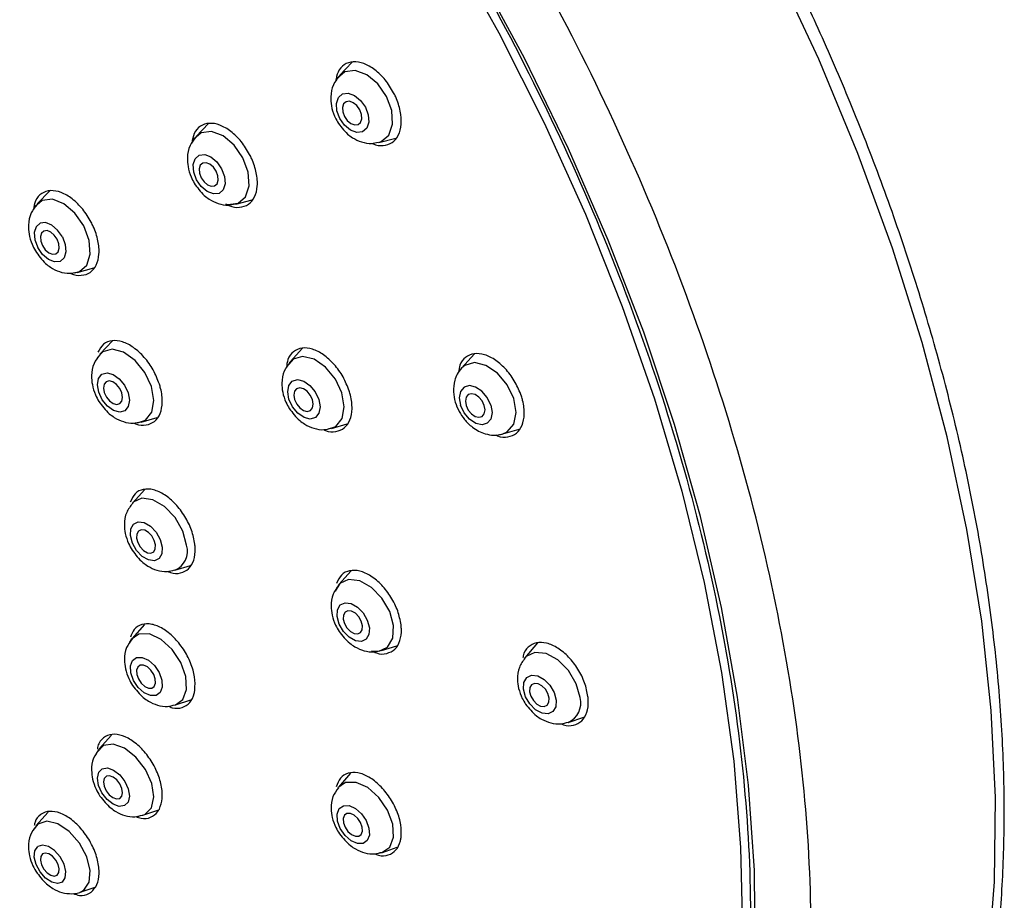
# Model space of a CAD drawing. Units: millimetres. Extents: x -379 to 210, y -10 to 530.
# Drawn here: x 37 to 43, y 249 to 254 of the extents above; entities that cross this region are included whole.
import ezdxf

# ---------------------------------------------------------------- set-up
doc = ezdxf.new("R2010")
doc.units = ezdxf.units.MM
doc.layers.add('A1', color=7, linetype='Continuous')

msp = doc.modelspace()

# ---------------------------------------------------------------- linework, layer by layer
at = {"layer": 'A1'}
for p, q in [((39.1882, 253.3383), (39.1157, 253.2626)), ((38.3763, 252.9912), (38.3065, 252.9191)), ((39.3381, 252.8845), (39.4348, 252.9098)), ((37.4811, 252.6114), (37.4097, 252.5385)), ((38.5307, 252.5366), (38.623, 252.5609)), ((37.6356, 252.1515), (37.7295, 252.1766)), ((37.8352, 251.765), (37.7634, 251.689)), ((38.9073, 251.7233), (38.8369, 251.647)), ((39.8783, 251.6916), (39.8049, 251.6101)), ((37.9964, 251.3062), (38.0874, 251.3324)), ((39.0706, 251.2701), (39.1592, 251.2959)), ((40.019, 251.2353), (40.0358, 251.2382)), ((40.0358, 251.2382), (40.0392, 251.2391)), ((40.0392, 251.2391), (40.1315, 251.2665)), ((38.0176, 250.9256), (37.9469, 250.8485)), ((38.1862, 250.4695), (38.2751, 250.4967)), ((39.1814, 250.4664), (39.1122, 250.3883)), ((38.015, 250.1629), (37.9452, 250.0851)), ((40.2348, 250.0592), (40.1628, 249.9751)), ((39.3542, 250.0163), (39.4399, 250.0436)), ((38.1896, 249.709), (38.2771, 249.7373)), ((40.4075, 249.6104), (40.496, 249.6397)), ((37.8278, 249.5388), (37.7585, 249.4607)), ((39.1783, 249.3242), (39.11, 249.245)), ((38.0062, 249.0863), (38.0957, 249.1163)), ((37.4712, 249.1039), (37.4019, 249.0258)), ((39.3587, 248.8769), (39.4423, 248.9055)), ((37.651, 248.6519), (37.7356, 248.6809)), ((37.651, 248.6519), (37.6727, 248.6634))]:
    msp.add_line(p, q, dxfattribs=at)
at = {"layer": 'A1', "flags": 128}
for points in [[(39.738, 254.0023), (40.0165, 253.5035), (40.2727, 252.9949), (40.5053, 252.4791), (40.7129, 251.959), (40.8944, 251.4373), (41.0489, 250.917), (41.1754, 250.4009), (41.2734, 249.8917), (41.3423, 249.3922), (41.3817, 248.9051), (41.3914, 248.433), (41.3714, 247.9786), (41.3217, 247.5443), (41.2427, 247.1324), (41.1347, 246.7451), (40.9983, 246.3847), (40.8343, 246.0529), (40.6436, 245.7517), (40.4272, 245.4826), (40.1863, 245.2472), (39.9221, 245.0466), (39.6362, 244.882), (39.6308, 244.8794)], [(39.8629, 244.8944), (39.9629, 244.9567), (40.228, 245.1548), (40.4703, 245.3874), (40.6886, 245.6532), (40.8816, 245.9508), (41.0485, 246.2786), (41.1882, 246.6349), (41.3001, 247.0179), (41.3836, 247.4255), (41.4383, 247.8555), (41.4638, 248.3057), (41.46, 248.7737), (41.4269, 249.2571), (41.3648, 249.7532), (41.2739, 250.2596), (41.1547, 250.7734), (41.0078, 251.2921), (40.8341, 251.8128), (40.6344, 252.3329), (40.4098, 252.8495), (40.1615, 253.36), (39.8907, 253.8616)], [(41.8157, 245.8632), (41.9639, 246.0405), (42.1688, 246.3377), (42.3472, 246.6661), (42.4983, 247.024), (42.6212, 247.4095), (42.7154, 247.8207), (42.7803, 248.2553), (42.8157, 248.7112), (42.8212, 249.186), (42.797, 249.6773), (42.7431, 250.1824), (42.6598, 250.6988), (42.5476, 251.2237), (42.407, 251.7545), (42.2387, 252.2885), (42.0436, 252.8227), (41.8228, 253.3546), (41.5773, 253.8813)], [(39.3817, 253.1449), (39.3321, 253.2159), (39.2699, 253.2672), (39.2046, 253.2911), (39.146, 253.2839), (39.1032, 253.2466), (39.0967, 253.2349)], [(39.2624, 253.0837), (39.2785, 253.0401), (39.2811, 252.9984), (39.2699, 252.9648), (39.2465, 252.9445), (39.2146, 252.9405), (39.179, 252.9535), (39.1451, 252.9815), (39.1181, 253.0202), (39.102, 253.0638), (39.0994, 253.1055), (39.1106, 253.1391), (39.134, 253.1594), (39.1659, 253.1634), (39.2015, 253.1504), (39.2354, 253.1224), (39.2624, 253.0837)], [(39.2306, 253.0693), (39.2145, 253.0925), (39.1942, 253.1092), (39.1729, 253.117), (39.1538, 253.1146), (39.1398, 253.1025), (39.1331, 253.0824), (39.1346, 253.0574), (39.1442, 253.0313), (39.1604, 253.0081), (39.1807, 252.9914), (39.202, 252.9836), (39.2211, 252.986), (39.2351, 252.9981), (39.2418, 253.0182), (39.2402, 253.0432), (39.2306, 253.0693)], [(39.3381, 252.8845), (39.3525, 252.8895), (39.3953, 252.9268), (39.4159, 252.9884), (39.4111, 253.065), (39.3817, 253.1449)], [(38.5711, 252.7975), (38.5212, 252.8694), (38.459, 252.9216), (38.3938, 252.9462), (38.3357, 252.9394), (38.2935, 252.9024), (38.2874, 252.8915)], [(38.4508, 252.7361), (38.4669, 252.6925), (38.4698, 252.6509), (38.4591, 252.6175), (38.4362, 252.5975), (38.4048, 252.5939), (38.3696, 252.6072), (38.336, 252.6354), (38.309, 252.6742), (38.2929, 252.7178), (38.2899, 252.7594), (38.3007, 252.7927), (38.3235, 252.8128), (38.355, 252.8164), (38.3902, 252.8031), (38.4238, 252.7749), (38.4508, 252.7361)], [(38.4718, 252.5374), (38.4861, 252.5345), (38.5442, 252.5412), (38.5864, 252.5783), (38.6064, 252.64), (38.601, 252.717), (38.5711, 252.7975)], [(38.42, 252.7223), (38.4039, 252.7456), (38.3838, 252.7624), (38.3627, 252.7704), (38.3439, 252.7682), (38.3302, 252.7562), (38.3238, 252.7363), (38.3255, 252.7114), (38.3352, 252.6853), (38.3513, 252.6621), (38.3715, 252.6452), (38.3925, 252.6372), (38.4113, 252.6394), (38.425, 252.6514), (38.4314, 252.6713), (38.4297, 252.6963), (38.42, 252.7223)], [(37.6727, 252.4131), (37.6226, 252.4857), (37.5603, 252.5387), (37.4954, 252.5641), (37.4378, 252.5578), (37.3962, 252.521), (37.3906, 252.5109)], [(37.5515, 252.3514), (37.5246, 252.3903), (37.4912, 252.4187), (37.4565, 252.4323), (37.4256, 252.429), (37.4033, 252.4093), (37.3929, 252.3761), (37.3962, 252.3347), (37.4125, 252.2911)], [(37.5219, 252.3383), (37.5058, 252.3616), (37.4858, 252.3786), (37.465, 252.3868), (37.4465, 252.3848), (37.4331, 252.373), (37.4269, 252.3531), (37.4288, 252.3283), (37.4386, 252.3022), (37.4547, 252.2789), (37.4747, 252.2619), (37.4955, 252.2537), (37.514, 252.2557), (37.5274, 252.2675), (37.5336, 252.2874), (37.5316, 252.3122), (37.5219, 252.3383)], [(37.6196, 252.1487), (37.6482, 252.1559), (37.6899, 252.1927), (37.7091, 252.2545), (37.7031, 252.3319), (37.6727, 252.4131)], [(37.5515, 252.3514), (37.5678, 252.3079), (37.571, 252.2664), (37.5607, 252.2333), (37.5384, 252.2135), (37.5075, 252.2102), (37.4727, 252.2238), (37.4393, 252.2522), (37.4125, 252.2911)], [(38.0542, 251.5073), (38.0169, 251.5868), (37.9618, 251.6546), (37.8973, 251.7003), (37.8331, 251.717), (37.7791, 251.7022), (37.7501, 251.6711)], [(39.13, 251.4706), (39.0928, 251.5492), (39.0377, 251.616), (38.9729, 251.6608), (38.9083, 251.6767), (38.8538, 251.6614), (38.8177, 251.6171), (38.8158, 251.6125)], [(40.1002, 251.439), (40.0632, 251.5168), (40.008, 251.5826), (39.943, 251.6264), (39.8781, 251.6416), (39.8232, 251.6258), (39.8049, 251.6101)], [(37.9221, 251.4716), (37.9295, 251.4292), (37.9231, 251.3934), (37.904, 251.3697), (37.8751, 251.3618), (37.8407, 251.3707), (37.8061, 251.3952), (37.7766, 251.4316), (37.7566, 251.4742), (37.7492, 251.5166), (37.7555, 251.5524), (37.7746, 251.5761), (37.8035, 251.584), (37.8379, 251.5751), (37.8725, 251.5506), (37.9021, 251.5142), (37.9221, 251.4716)], [(37.8872, 251.4711), (37.8752, 251.4966), (37.8575, 251.5184), (37.8368, 251.5331), (37.8162, 251.5384), (37.7988, 251.5337), (37.7874, 251.5195), (37.7836, 251.498), (37.788, 251.4726), (37.8, 251.4471), (37.8177, 251.4253), (37.8384, 251.4107), (37.859, 251.4053), (37.8764, 251.4101), (37.8878, 251.4242), (37.8916, 251.4457), (37.8872, 251.4711)], [(37.975, 251.3026), (38.0206, 251.3173), (38.0562, 251.3615), (38.068, 251.4282), (38.0542, 251.5073)], [(38.9991, 251.4341), (39.0064, 251.3917), (38.9998, 251.3558), (38.9803, 251.3318), (38.9508, 251.3235), (38.9159, 251.3322), (38.8809, 251.3564), (38.8511, 251.3925), (38.831, 251.435), (38.8237, 251.4774), (38.8303, 251.5134), (38.8499, 251.5373), (38.8793, 251.5456), (38.9142, 251.537), (38.9492, 251.5127), (38.9791, 251.4766), (38.9991, 251.4341)], [(38.9631, 251.4329), (38.9511, 251.4583), (38.9333, 251.48), (38.9123, 251.4944), (38.8914, 251.4996), (38.8738, 251.4946), (38.8621, 251.4803), (38.8581, 251.4588), (38.8625, 251.4334)], [(39.9708, 251.4019), (39.9506, 251.4443), (39.9206, 251.4802), (39.8851, 251.5041), (39.8497, 251.5123), (39.8198, 251.5037), (39.7998, 251.4796), (39.7929, 251.4435), (39.8001, 251.401)], [(39.0491, 251.2663), (39.0951, 251.2813), (39.1312, 251.3256), (39.1434, 251.392), (39.13, 251.4706)], [(39.9338, 251.4), (39.9217, 251.4254), (39.9037, 251.4468), (39.8825, 251.4611), (39.8613, 251.4661), (39.8434, 251.4609), (39.8314, 251.4465), (39.8273, 251.4249), (39.8316, 251.3995), (39.8436, 251.3741), (39.8617, 251.3526), (39.8829, 251.3383), (39.904, 251.3334), (39.922, 251.3385), (39.9339, 251.353), (39.938, 251.3746), (39.9338, 251.4)], [(38.8625, 251.4334), (38.8745, 251.408), (38.8924, 251.3864), (38.9133, 251.3719), (38.9342, 251.3667), (38.9518, 251.3717), (38.9635, 251.386), (38.9675, 251.4075), (38.9631, 251.4329)], [(39.9708, 251.4019), (39.978, 251.3594), (39.971, 251.3234), (39.9511, 251.2992), (39.9211, 251.2906), (39.8858, 251.2989), (39.8503, 251.3228), (39.8202, 251.3586), (39.8001, 251.401)], [(40.0392, 251.2391), (40.0641, 251.2506), (40.1007, 251.295), (40.1134, 251.3611), (40.1002, 251.439)], [(38.253, 250.6107), (38.2315, 250.6906), (38.1879, 250.7676), (38.1287, 250.8299), (38.0629, 250.868), (38.0007, 250.8761), (37.9514, 250.8531), (37.9469, 250.8485)], [(38.1152, 250.6007), (38.113, 250.5628), (38.0976, 250.5355), (38.0712, 250.5232), (38.0378, 250.5276), (38.0025, 250.548), (37.9708, 250.5814), (37.9474, 250.6226), (37.9359, 250.6655), (37.938, 250.7034), (37.9535, 250.7306), (37.9799, 250.743), (38.0133, 250.7386), (38.0485, 250.7182), (38.0802, 250.6848), (38.1037, 250.6435), (38.1152, 250.6007)], [(38.0775, 250.6126), (38.0706, 250.6383), (38.0566, 250.663), (38.0376, 250.683), (38.0165, 250.6952), (37.9965, 250.6978), (37.9806, 250.6904), (37.9714, 250.6741), (37.9701, 250.6514), (37.977, 250.6257), (37.991, 250.601), (38.01, 250.581), (38.0312, 250.5688), (38.0511, 250.5662), (38.067, 250.5736), (38.0762, 250.5899), (38.0775, 250.6126)], [(39.4212, 250.157), (39.3998, 250.236), (39.3559, 250.3119), (39.2964, 250.3731), (39.2303, 250.4102), (39.1677, 250.4176), (39.118, 250.3942), (39.0911, 250.3508)], [(39.2849, 250.1453), (39.2827, 250.1073), (39.2669, 250.08), (39.2401, 250.0673), (39.2062, 250.0714), (39.1705, 250.0914), (39.1383, 250.1245), (39.1146, 250.1655), (39.103, 250.2082), (39.1052, 250.2462), (39.121, 250.2736), (39.1478, 250.2862), (39.1817, 250.2822), (39.2174, 250.2621), (39.2496, 250.2291), (39.2733, 250.188), (39.2849, 250.1453)], [(39.2462, 250.1565), (39.2392, 250.182), (39.225, 250.2066), (39.2058, 250.2264), (39.1844, 250.2384), (39.1641, 250.2408), (39.148, 250.2332), (39.1386, 250.2169), (39.1373, 250.1941), (39.1442, 250.1686), (39.1584, 250.144), (39.1776, 250.1242), (39.199, 250.1122), (39.2193, 250.1098), (39.2354, 250.1174), (39.2448, 250.1338), (39.2462, 250.1565)], [(38.253, 249.7958), (38.249, 249.8696), (38.2202, 249.9495), (38.1709, 250.0231), (38.1087, 250.0794), (38.0429, 250.1098), (37.9837, 250.1095), (37.9401, 250.0788), (37.9312, 250.0644)], [(39.2968, 250.0144), (39.3383, 250.0127), (39.388, 250.0361), (39.4171, 250.0868), (39.4212, 250.157)], [(40.4746, 249.7504), (40.4532, 249.8285), (40.4092, 249.9033), (40.3495, 249.9634), (40.283, 249.9995), (40.22, 250.0062), (40.1699, 249.9825), (40.1598, 249.9714)], [(38.1152, 249.8092), (38.1037, 249.7788), (38.0802, 249.7623), (38.0485, 249.7622), (38.0133, 249.7785), (37.9799, 249.8086), (37.9535, 249.8481), (37.938, 249.8909), (37.9359, 249.9305), (37.9474, 249.9609), (37.9708, 249.9774), (38.0025, 249.9775), (38.0378, 249.9612), (38.0712, 249.931), (38.0976, 249.8915), (38.113, 249.8487), (38.1152, 249.8092)], [(38.0775, 249.8324), (38.0762, 249.8561), (38.067, 249.8817), (38.0511, 249.9054), (38.0312, 249.9235), (38.01, 249.9332), (37.991, 249.9331), (37.977, 249.9233), (37.9701, 249.9051), (37.9714, 249.8814), (37.9806, 249.8557), (37.9965, 249.8321), (38.0165, 249.814), (38.0376, 249.8043), (38.0566, 249.8043), (38.0706, 249.8142), (38.0775, 249.8324)], [(40.3399, 249.7371), (40.3376, 249.6991), (40.3216, 249.6716), (40.2943, 249.6587), (40.2599, 249.6623), (40.2237, 249.682), (40.1911, 249.7148), (40.1672, 249.7555), (40.1555, 249.7981), (40.1578, 249.8361), (40.1739, 249.8636), (40.2011, 249.8765), (40.2355, 249.8729), (40.2717, 249.8532), (40.3043, 249.8205), (40.3282, 249.7797), (40.3399, 249.7371)], [(40.3002, 249.7475), (40.2932, 249.773), (40.2788, 249.7974), (40.2593, 249.817), (40.2376, 249.8288), (40.2171, 249.831), (40.2008, 249.8232), (40.1912, 249.8068), (40.1898, 249.784), (40.1968, 249.7585), (40.2111, 249.7341), (40.2306, 249.7145), (40.2523, 249.7028), (40.2728, 249.7006), (40.2892, 249.7083), (40.2988, 249.7248), (40.3002, 249.7475)], [(38.1896, 249.709), (38.2315, 249.7392), (38.253, 249.7958)], [(38.0542, 249.1287), (38.068, 249.1904), (38.0562, 249.2666), (38.0206, 249.3455), (37.9666, 249.4153), (37.9024, 249.4652), (37.8379, 249.4877), (37.7828, 249.4794), (37.7455, 249.4414), (37.7408, 249.4308)], [(37.9221, 249.1612), (37.9021, 249.1409), (37.8725, 249.1364), (37.8379, 249.1484), (37.8035, 249.1752), (37.7746, 249.2126), (37.7555, 249.2549), (37.7492, 249.2957), (37.7566, 249.3288), (37.7766, 249.3492), (37.8061, 249.3537), (37.8407, 249.3416), (37.8751, 249.3148), (37.904, 249.2774), (37.9231, 249.2351), (37.9295, 249.1943), (37.9221, 249.1612)], [(37.8872, 249.1937), (37.8916, 249.2135), (37.8878, 249.2379), (37.8764, 249.2633), (37.859, 249.2857), (37.8384, 249.3017), (37.8177, 249.309), (37.8, 249.3063), (37.788, 249.2941), (37.7836, 249.2743), (37.7874, 249.2498), (37.7988, 249.2245), (37.8162, 249.2021), (37.8368, 249.186), (37.8575, 249.1788), (37.8752, 249.1815), (37.8872, 249.1937)], [(39.4212, 248.9631), (39.4171, 249.0362), (39.388, 249.1149), (39.3383, 249.1873), (39.2756, 249.2424), (39.2095, 249.2718), (39.15, 249.271), (39.1065, 249.2406)], [(37.9779, 249.0816), (38.0169, 249.0908), (38.0542, 249.1287)], [(39.2849, 248.974), (39.2733, 248.9436), (39.2496, 248.9269), (39.2174, 248.9265), (39.1817, 248.9424), (39.1478, 248.9722), (39.121, 249.0113), (39.1052, 249.0539), (39.103, 249.0934), (39.1146, 249.1238), (39.1383, 249.1404), (39.1705, 249.1408), (39.2062, 249.125), (39.2401, 249.0952), (39.2669, 249.056), (39.2827, 249.0135), (39.2849, 248.974)], [(37.6727, 248.6634), (37.7031, 248.708), (37.7091, 248.7742), (37.6899, 248.852), (37.6482, 248.9294), (37.5906, 248.9947), (37.5257, 249.038), (37.4635, 249.0526), (37.4134, 249.0364), (37.3885, 249.0054)], [(39.2462, 248.9964), (39.2448, 249.0201), (39.2354, 249.0455), (39.2193, 249.069), (39.199, 249.0868), (39.1776, 249.0963), (39.1584, 249.0961), (39.1442, 249.0861), (39.1373, 249.0679), (39.1386, 249.0443), (39.148, 249.0188), (39.1641, 248.9954), (39.1844, 248.9775), (39.2058, 248.968), (39.225, 248.9683), (39.2392, 248.9783), (39.2462, 248.9964)], [(39.3373, 248.8723), (39.3559, 248.8761), (39.3998, 248.9069), (39.4212, 248.9631)], [(37.5515, 248.7093), (37.5246, 248.7006), (37.4912, 248.7084), (37.4565, 248.7316), (37.4256, 248.7666), (37.4033, 248.8081), (37.3929, 248.8498), (37.3962, 248.8853), (37.4125, 248.9092)], [(37.5515, 248.7093), (37.5678, 248.7332), (37.571, 248.7687), (37.5607, 248.8103), (37.5384, 248.8518), (37.5075, 248.8868), (37.4727, 248.91), (37.4393, 248.9179), (37.4125, 248.9092)], [(37.5219, 248.7482), (37.5316, 248.7625), (37.5336, 248.7838), (37.5274, 248.8087), (37.514, 248.8336), (37.4955, 248.8546), (37.4747, 248.8685), (37.4547, 248.8732), (37.4386, 248.868), (37.4288, 248.8536), (37.4269, 248.8324), (37.4331, 248.8074), (37.4465, 248.7825), (37.465, 248.7616), (37.4858, 248.7477), (37.5058, 248.743), (37.5219, 248.7482)]]:
    msp.add_lwpolyline(points, dxfattribs=at)
at = {"layer": 'A1'}
for centre, radius, start, end in [((38.1396, 250.5779), 0.1181, 293.2589, 16.1086), ((40.3602, 249.7192), 0.1186, 293.5104, 15.2299)]:
    msp.add_arc(centre, radius, start, end, dxfattribs=at)
for points, knots in [([(40.7706, 245.2782), (40.8184, 245.3264), (40.9995, 245.5092), (41.2447, 245.9191), (41.5001, 246.4991), (41.6749, 247.1584), (41.772, 247.8802), (41.7887, 248.6565), (41.7251, 249.4759), (41.582, 250.327), (41.3615, 251.198), (41.0666, 252.0767), (40.7014, 252.951), (40.271, 253.8085), (39.7814, 254.6373), (39.2395, 255.4259), (38.6527, 256.1632), (38.0294, 256.839), (37.3782, 257.4438), (36.7081, 257.9693), (36.0286, 258.408), (35.3489, 258.754), (34.6792, 259.0016), (34.0268, 259.151), (33.4076, 259.186), (32.9927, 259.1676), (32.8007, 259.1087), (32.7886, 259.105)], [0, 0, 0, 0, 0.015313, 0.058, 0.100687, 0.143375, 0.186062, 0.228749, 0.271436, 0.314124, 0.356811, 0.399498, 0.442185, 0.484872, 0.52756, 0.570247, 0.612934, 0.655621, 0.698309, 0.740996, 0.783683, 0.82637, 0.869057, 0.911745, 0.954432, 0.997119, 1, 1, 1, 1]), ([(31.8239, 258.3106), (32.1576, 258.5276), (32.4158, 258.6446), (32.8626, 258.764), (33.4214, 258.8233), (34.0175, 258.7794), (34.6393, 258.6385), (35.2792, 258.401), (35.9281, 258.0707), (36.577, 257.6519), (37.2168, 257.1507), (37.8389, 256.5738), (38.4344, 255.9292), (38.9952, 255.226), (39.5136, 254.4739), (39.9822, 253.6832), (40.3946, 252.865), (40.7452, 252.0306), (41.029, 251.1914), (41.2421, 250.3593), (41.3816, 249.5457), (41.4455, 248.7619), (41.4329, 248.0187), (41.344, 247.3264), (41.1801, 246.6948), (40.9436, 246.1319), (40.6364, 245.6484), (40.2828, 245.2554), (39.9902, 245.0481), (39.8252, 244.9489)], [0, 0, 0, 0, 0.020789, 0.058615, 0.09644, 0.134266, 0.172092, 0.209918, 0.247743, 0.285569, 0.323395, 0.361221, 0.399046, 0.436872, 0.474698, 0.512523, 0.550349, 0.588175, 0.626001, 0.663826, 0.701652, 0.739478, 0.777304, 0.815129, 0.852955, 0.890781, 0.928607, 0.966432, 1, 1, 1, 1]), ([(41.8388, 245.8878), (41.8681, 245.9185), (41.9702, 246.0251), (42.1223, 246.2368), (42.2964, 246.5188), (42.4473, 246.8262), (42.5763, 247.1553), (42.6825, 247.5053), (42.7655, 247.8745), (42.8252, 248.2612), (42.8615, 248.6639), (42.8742, 249.0809), (42.8636, 249.5103), (42.8297, 249.9503), (42.7729, 250.399), (42.6937, 250.8543), (42.5925, 251.3141), (42.4703, 251.7756), (42.3283, 252.2358), (42.1685, 252.69), (41.9954, 253.1292), (41.8198, 253.5327), (41.6555, 253.8804), (41.4957, 254.1973), (41.3473, 254.4754), (41.2426, 254.6592), (41.1984, 254.7369)], [0, 0, 0, 0, 0.018494, 0.064318, 0.11023, 0.156215, 0.20225, 0.248315, 0.294388, 0.340454, 0.386496, 0.432502, 0.478458, 0.52435, 0.570163, 0.615872, 0.661439, 0.7068, 0.751843, 0.796346, 0.839804, 0.880778, 0.915554, 0.943373, 0.976074, 1, 1, 1, 1]), ([(39.4219, 253.1657), (39.4069, 253.1906), (39.3769, 253.2405), (39.3165, 253.298), (39.253, 253.3343), (39.1919, 253.3447), (39.141, 253.3275), (39.1052, 253.2883), (39.0978, 253.2475), (39.0943, 253.2285)], [0, 0, 0, 0, 0.145189, 0.290375, 0.435691, 0.581239, 0.727004, 0.872877, 1, 1, 1, 1]), ([(39.1149, 253.2587), (39.1024, 253.2431), (39.0754, 253.2095), (39.065, 253.1489), (39.0692, 253.089), (39.0834, 253.0408), (39.0989, 253.0121), (39.1046, 253.0016)], [0, 0, 0, 0, 0.219963, 0.473715, 0.657801, 0.874415, 1, 1, 1, 1]), ([(39.3004, 252.8797), (39.3014, 252.8791), (39.3232, 252.8666), (39.3647, 252.8652), (39.416, 252.8799), (39.4518, 252.9226), (39.468, 252.9851), (39.4626, 253.0612), (39.4428, 253.1238), (39.4259, 253.1576), (39.4219, 253.1657)], [0, 0, 0, 0, 0.006948, 0.164133, 0.321553, 0.47909, 0.636572, 0.793853, 0.950876, 1, 1, 1, 1]), ([(39.1046, 253.0016), (39.1222, 252.9768), (39.1469, 252.9421), (39.1955, 252.9064), (39.2404, 252.8853), (39.2915, 252.8752), (39.3227, 252.8831), (39.3352, 252.8863)], [0, 0, 0, 0, 0.315223, 0.440523, 0.646121, 0.857626, 1, 1, 1, 1]), ([(38.6089, 252.817), (38.5938, 252.842), (38.5638, 252.8921), (38.5033, 252.9501), (38.4399, 252.9867), (38.379, 252.9972), (38.3284, 252.9803), (38.293, 252.9411), (38.2857, 252.9004), (38.2824, 252.8815)], [0, 0, 0, 0, 0.1453342, 0.2906659, 0.4360846, 0.5816578, 0.7273758, 0.8731651, 1, 1, 1, 1]), ([(38.3057, 252.9153), (38.2931, 252.8998), (38.266, 252.8663), (38.2553, 252.8056), (38.2594, 252.7456), (38.2736, 252.6965), (38.2894, 252.667), (38.2954, 252.6557)], [0, 0, 0, 0, 0.2168958, 0.4703495, 0.6533176, 0.8664193, 1, 1, 1, 1]), ([(38.4889, 252.5312), (38.4899, 252.5306), (38.5118, 252.5179), (38.5532, 252.5164), (38.6042, 252.5308), (38.6396, 252.5735), (38.6555, 252.636), (38.6498, 252.7122), (38.6298, 252.775), (38.6129, 252.8089), (38.6089, 252.817)], [0, 0, 0, 0, 0.007427, 0.164573, 0.321875, 0.479254, 0.636597, 0.793806, 0.950843, 1, 1, 1, 1]), ([(37.7142, 252.4345), (37.699, 252.4598), (37.6686, 252.5105), (37.6078, 252.5692), (37.5441, 252.6063), (37.483, 252.6173), (37.4325, 252.6003), (37.3977, 252.5619), (37.3908, 252.5222), (37.3877, 252.5043)], [0, 0, 0, 0, 0.146528, 0.293055, 0.439637, 0.586317, 0.733088, 0.879904, 1, 1, 1, 1]), ([(38.2954, 252.6557), (38.3132, 252.6306), (38.3379, 252.5956), (38.3866, 252.5593), (38.4314, 252.5378), (38.4829, 252.5272), (38.5147, 252.5351), (38.5277, 252.5383)], [0, 0, 0, 0, 0.314363, 0.438805, 0.643505, 0.853815, 1, 1, 1, 1]), ([(37.4089, 252.5347), (37.3963, 252.5194), (37.369, 252.486), (37.3581, 252.4253), (37.3621, 252.3652), (37.3762, 252.3153), (37.3923, 252.285), (37.3988, 252.2727)], [0, 0, 0, 0, 0.213459, 0.466567, 0.648368, 0.857972, 1, 1, 1, 1]), ([(37.596, 252.1467), (37.5968, 252.1463), (37.6185, 252.1336), (37.6598, 252.132), (37.7108, 252.1463), (37.7461, 252.1891), (37.7616, 252.252), (37.7557, 252.3287), (37.7354, 252.3921), (37.7182, 252.4264), (37.7142, 252.4345)], [0, 0, 0, 0, 0.005794, 0.163225, 0.320754, 0.478332, 0.635887, 0.793358, 0.950721, 1, 1, 1, 1]), ([(37.3988, 252.2727), (37.4166, 252.2474), (37.4414, 252.2121), (37.49, 252.1752), (37.5347, 252.1533), (37.5868, 252.1422), (37.6191, 252.1499), (37.6326, 252.1532)], [0, 0, 0, 0, 0.313506, 0.437062, 0.640874, 0.850033, 1, 1, 1, 1]), ([(38.099, 251.5209), (38.0885, 251.5478), (38.0674, 251.6016), (38.015, 251.6741), (37.9541, 251.73), (37.8898, 251.7633), (37.8302, 251.7697), (37.7802, 251.7501), (37.7615, 251.7168), (37.7521, 251.7002)], [0, 0, 0, 0, 0.142718, 0.285435, 0.428205, 0.57107, 0.714024, 0.857022, 1, 1, 1, 1]), ([(39.171, 251.4825), (39.1605, 251.5091), (39.1397, 251.5623), (39.0875, 251.6339), (39.0269, 251.6891), (38.9629, 251.7217), (38.9029, 251.7282), (38.8546, 251.707), (38.8233, 251.6673), (38.8185, 251.629), (38.8165, 251.6132)], [0, 0, 0, 0, 0.129475, 0.258947, 0.388497, 0.518185, 0.648002, 0.777882, 0.907733, 1, 1, 1, 1]), ([(37.7633, 251.6863), (37.7508, 251.6704), (37.7238, 251.6362), (37.714, 251.575), (37.719, 251.5151), (37.7341, 251.4654), (37.7507, 251.4353), (37.7575, 251.4231)], [0, 0, 0, 0, 0.216523, 0.46845, 0.649268, 0.857456, 1, 1, 1, 1]), ([(40.1435, 251.4524), (40.1331, 251.4788), (40.1124, 251.5318), (40.0602, 251.603), (39.9995, 251.6578), (39.9353, 251.6901), (39.875, 251.6963), (39.8265, 251.6749), (39.7957, 251.637), (39.7909, 251.6011), (39.7891, 251.5874)], [0, 0, 0, 0, 0.131042, 0.26208, 0.393237, 0.524602, 0.656163, 0.787822, 0.919435, 1, 1, 1, 1]), ([(38.8367, 251.6441), (38.8243, 251.628), (38.7978, 251.5936), (38.7885, 251.5324), (38.7941, 251.4726), (38.8095, 251.4239), (38.8261, 251.3947), (38.8325, 251.3834)], [0, 0, 0, 0, 0.2193874, 0.4718189, 0.6538658, 0.8655174, 1, 1, 1, 1]), ([(39.8047, 251.6098), (39.7964, 251.5991), (39.7804, 251.5785), (39.7631, 251.5334), (39.7574, 251.4789), (39.7678, 251.42), (39.7899, 251.3665), (39.8224, 251.3177), (39.8705, 251.2704), (39.9293, 251.2401), (39.9894, 251.2294), (40.0217, 251.2357), (40.0388, 251.239)], [0, 0, 0, 0, 0.073229, 0.140759, 0.259939, 0.365487, 0.464055, 0.557701, 0.666012, 0.810721, 0.899702, 1, 1, 1, 1]), ([(37.9569, 251.3007), (37.9596, 251.2992), (37.9834, 251.2865), (38.0256, 251.2869), (38.0746, 251.3057), (38.1069, 251.3519), (38.1189, 251.4173), (38.1119, 251.4776), (38.1015, 251.5126), (38.099, 251.5209)], [0, 0, 0, 0, 0.023835, 0.207605, 0.391432, 0.575233, 0.758935, 0.942512, 1, 1, 1, 1]), ([(39.0282, 251.2635), (39.031, 251.2621), (39.0547, 251.2495), (39.0969, 251.2501), (39.146, 251.2689), (39.1784, 251.3149), (39.1905, 251.3798), (39.1838, 251.4396), (39.1734, 251.4742), (39.171, 251.4825)], [0, 0, 0, 0, 0.024185, 0.20792, 0.391746, 0.575529, 0.759157, 0.942583, 1, 1, 1, 1]), ([(39.9983, 251.2339), (40.0015, 251.2323), (40.0257, 251.2195), (40.0685, 251.2201), (40.1178, 251.2391), (40.1506, 251.2852), (40.1629, 251.35), (40.1563, 251.4096), (40.146, 251.4441), (40.1435, 251.4524)], [0, 0, 0, 0, 0.027657, 0.21078, 0.394038, 0.577233, 0.760195, 0.942856, 1, 1, 1, 1]), ([(37.7575, 251.4231), (37.7758, 251.3981), (37.8012, 251.3633), (37.8504, 251.3273), (37.8954, 251.3061), (37.9478, 251.2959), (37.9802, 251.3043), (37.9939, 251.3079)], [0, 0, 0, 0, 0.31291, 0.436136, 0.639524, 0.848206, 1, 1, 1, 1]), ([(38.8325, 251.3834), (38.8508, 251.3587), (38.8764, 251.3244), (38.9259, 251.2893), (38.9711, 251.2688), (39.0231, 251.2595), (39.0549, 251.2682), (39.068, 251.2718)], [0, 0, 0, 0, 0.31368, 0.437732, 0.641934, 0.851671, 1, 1, 1, 1]), ([(38.2995, 250.6165), (38.2945, 250.6428), (38.2845, 250.6953), (38.2446, 250.7757), (38.1914, 250.846), (38.1291, 250.8988), (38.065, 250.9281), (38.0067, 250.9303), (37.9592, 250.9068), (37.9428, 250.8718), (37.9347, 250.8545)], [0, 0, 0, 0, 0.125137, 0.250272, 0.375454, 0.50072, 0.626063, 0.751445, 0.87681, 1, 1, 1, 1]), ([(37.9478, 250.8474), (37.9352, 250.831), (37.9083, 250.7959), (37.8993, 250.7341), (37.9054, 250.6745), (37.9212, 250.6249), (37.9384, 250.5949), (37.9455, 250.5826)], [0, 0, 0, 0, 0.220715, 0.470834, 0.650057, 0.855771, 1, 1, 1, 1]), ([(38.1467, 250.4633), (38.1515, 250.4609), (38.1774, 250.4482), (38.2205, 250.4511), (38.2672, 250.4741), (38.2962, 250.5236), (38.3032, 250.5757), (38.3002, 250.6087), (38.2995, 250.6165)], [0, 0, 0, 0, 0.050486, 0.270763, 0.491008, 0.711136, 0.931113, 1, 1, 1, 1]), ([(37.9455, 250.5826), (37.9642, 250.5579), (37.9902, 250.5235), (38.0398, 250.4883), (38.085, 250.4677), (38.138, 250.4583), (38.1707, 250.4674), (38.1848, 250.4712)], [0, 0, 0, 0, 0.311322, 0.433708, 0.635984, 0.843433, 1, 1, 1, 1]), ([(39.4639, 250.1615), (39.4589, 250.1874), (39.449, 250.2394), (39.4092, 250.3189), (39.3563, 250.3882), (39.2941, 250.4402), (39.2301, 250.469), (39.1719, 250.4709), (39.1243, 250.4474), (39.1078, 250.4124), (39.0995, 250.3949)], [0, 0, 0, 0, 0.124886, 0.24977, 0.374728, 0.499819, 0.625035, 0.750312, 0.87556, 1, 1, 1, 1]), ([(39.113, 250.387), (39.1007, 250.3703), (39.0744, 250.3349), (39.0664, 250.2731), (39.0733, 250.2137), (39.0898, 250.1651), (39.107, 250.1361), (39.1138, 250.1246)], [0, 0, 0, 0, 0.223638, 0.474175, 0.65445, 0.863188, 1, 1, 1, 1]), ([(38.2995, 249.7946), (38.3004, 249.8181), (38.3022, 249.8652), (38.2781, 249.947), (38.2369, 250.0257), (38.1814, 250.0938), (38.1183, 250.1433), (38.0546, 250.1687), (37.998, 250.1666), (37.9552, 250.1414), (37.942, 250.1078), (37.936, 250.0927)], [0, 0, 0, 0, 0.113339, 0.226677, 0.340058, 0.453514, 0.567041, 0.680602, 0.794147, 0.907632, 1, 1, 1, 1]), ([(39.1138, 250.1246), (39.1327, 250.1004), (39.159, 250.0667), (39.209, 250.0326), (39.2545, 250.013), (39.3077, 250.0047), (39.3403, 250.0144), (39.3544, 250.0186)], [0, 0, 0, 0, 0.310125, 0.432498, 0.634274, 0.841383, 1, 1, 1, 1]), ([(39.3114, 250.0088), (39.3161, 250.0066), (39.3418, 249.9942), (39.3848, 249.9972), (39.4315, 250.0202), (39.4604, 250.0694), (39.4675, 250.1211), (39.4646, 250.1537), (39.4639, 250.1615)], [0, 0, 0, 0, 0.049384, 0.270003, 0.490571, 0.710951, 0.931091, 1, 1, 1, 1]), ([(37.9448, 250.0819), (37.933, 250.0662), (37.9072, 250.0316), (37.8993, 249.9708), (37.906, 249.9115), (37.9225, 249.8619), (37.9402, 249.8319), (37.9477, 249.8193)], [0, 0, 0, 0, 0.211867, 0.464072, 0.644364, 0.850346, 1, 1, 1, 1]), ([(40.5196, 249.7563), (40.5146, 249.7822), (40.5047, 249.8339), (40.4649, 249.9129), (40.4118, 249.9818), (40.3494, 250.0335), (40.2854, 250.0618), (40.2262, 250.0641), (40.181, 250.0382), (40.1556, 250.006), (40.1528, 249.9798), (40.1524, 249.976)], [0, 0, 0, 0, 0.122082, 0.24416, 0.366348, 0.488731, 0.611297, 0.733953, 0.856567, 0.979024, 1, 1, 1, 1]), ([(40.1636, 249.9737), (40.1515, 249.9568), (40.126, 249.921), (40.1189, 249.8593), (40.1267, 249.8), (40.1437, 249.7525), (40.161, 249.7245), (40.1676, 249.7138)], [0, 0, 0, 0, 0.226134, 0.477103, 0.658438, 0.870286, 1, 1, 1, 1]), ([(37.9477, 249.8193), (37.9666, 249.7948), (37.993, 249.7608), (38.0428, 249.7261), (38.0881, 249.7061), (38.141, 249.6971), (38.1735, 249.7065), (38.1875, 249.7105)], [0, 0, 0, 0, 0.311643, 0.433828, 0.636202, 0.843624, 1, 1, 1, 1]), ([(38.1501, 249.7023), (38.1572, 249.6991), (38.1853, 249.6867), (38.2293, 249.6921), (38.2732, 249.7194), (38.2936, 249.7597), (38.2984, 249.7879), (38.2995, 249.7946)], [0, 0, 0, 0, 0.093013, 0.366942, 0.640726, 0.914321, 1, 1, 1, 1]), ([(40.368, 249.6029), (40.3722, 249.6009), (40.3974, 249.589), (40.44, 249.5924), (40.4869, 249.6154), (40.5161, 249.6645), (40.5232, 249.7161), (40.5203, 249.7486), (40.5196, 249.7563)], [0, 0, 0, 0, 0.043666, 0.265728, 0.487714, 0.709417, 0.930755, 1, 1, 1, 1]), ([(40.1676, 249.7138), (40.1866, 249.6901), (40.2132, 249.657), (40.2636, 249.6241), (40.3093, 249.6055), (40.362, 249.5983), (40.3939, 249.6084), (40.4076, 249.6127)], [0, 0, 0, 0, 0.310963, 0.434106, 0.63671, 0.844865, 1, 1, 1, 1]), ([(38.099, 249.1217), (38.1057, 249.1406), (38.1192, 249.1783), (38.1127, 249.2549), (38.0868, 249.3357), (38.0426, 249.4135), (37.9855, 249.4792), (37.9218, 249.5254), (37.8589, 249.5467), (37.8036, 249.5411), (37.7724, 249.5155), (37.754, 249.4879), (37.7508, 249.4707), (37.7488, 249.4601)], [0, 0, 0, 0, 0.101812, 0.203622, 0.305471, 0.407388, 0.509368, 0.611379, 0.713376, 0.815319, 0.917191, 0.949094, 1, 1, 1, 1]), ([(37.758, 249.4573), (37.7465, 249.4417), (37.7211, 249.4072), (37.7137, 249.3468), (37.7208, 249.2879), (37.7377, 249.2382), (37.7558, 249.208), (37.7637, 249.195)], [0, 0, 0, 0, 0.208482, 0.460703, 0.640516, 0.844746, 1, 1, 1, 1]), ([(39.4639, 248.9609), (39.4648, 248.9842), (39.4665, 249.0307), (39.4424, 249.1115), (39.4012, 249.1892), (39.3458, 249.2565), (39.2829, 249.3052), (39.2193, 249.3301), (39.1627, 249.3279), (39.1182, 249.3009), (39.1041, 249.2646), (39.0972, 249.2468)], [0, 0, 0, 0, 0.111355, 0.222708, 0.334127, 0.445665, 0.557314, 0.669017, 0.780695, 0.892278, 1, 1, 1, 1]), ([(39.1098, 249.242), (39.0983, 249.2259), (39.0731, 249.1908), (39.0663, 249.1298), (39.0742, 249.0708), (39.0915, 249.0223), (39.1094, 248.9933), (39.1167, 248.9815)], [0, 0, 0, 0, 0.215557, 0.467824, 0.648761, 0.856974, 1, 1, 1, 1]), ([(37.7637, 249.195), (37.7828, 249.1707), (37.8093, 249.1369), (37.8592, 249.1026), (37.9043, 249.0827), (37.957, 249.074), (37.9893, 249.0835), (38.0031, 249.0875)], [0, 0, 0, 0, 0.312367, 0.434414, 0.637133, 0.844763, 1, 1, 1, 1]), ([(37.7142, 248.6524), (37.7262, 248.6651), (37.7503, 248.6905), (37.7619, 248.7555), (37.7533, 248.8318), (37.7238, 248.9131), (37.6773, 248.9896), (37.6187, 249.0527), (37.5549, 249.0954), (37.493, 249.1128), (37.4518, 249.1052), (37.4189, 249.0842), (37.3984, 249.063), (37.394, 249.0348), (37.3929, 249.0281)], [0, 0, 0, 0, 0.094036, 0.188071, 0.282141, 0.376274, 0.470465, 0.564686, 0.658893, 0.75305, 0.847142, 0.876608, 0.970644, 1, 1, 1, 1]), ([(37.9667, 249.0793), (37.9764, 249.0755), (38.007, 249.0635), (38.0516, 249.0719), (38.084, 249.0955), (38.0961, 249.1167), (38.099, 249.1217)], [0, 0, 0, 0, 0.167658, 0.527628, 0.88735, 1, 1, 1, 1]), ([(37.4024, 249.024), (37.3906, 249.0081), (37.365, 248.9734), (37.3576, 248.9128), (37.3648, 248.8544), (37.3818, 248.8044), (37.4002, 248.7738), (37.4084, 248.7602)], [0, 0, 0, 0, 0.210991, 0.461026, 0.638701, 0.839235, 1, 1, 1, 1]), ([(39.1167, 248.9815), (39.1359, 248.9576), (39.1627, 248.9243), (39.213, 248.891), (39.2585, 248.872), (39.3112, 248.8644), (39.3431, 248.8743), (39.3567, 248.8786)], [0, 0, 0, 0, 0.312136, 0.434882, 0.637815, 0.84592, 1, 1, 1, 1]), ([(39.3158, 248.8686), (39.3226, 248.8657), (39.3504, 248.8537), (39.3939, 248.8593), (39.4378, 248.8863), (39.458, 248.9263), (39.4628, 248.9542), (39.4639, 248.9609)], [0, 0, 0, 0, 0.089281, 0.364454, 0.639393, 0.914031, 1, 1, 1, 1]), ([(37.4084, 248.7602), (37.4276, 248.736), (37.4542, 248.7023), (37.5038, 248.6682), (37.5489, 248.6476), (37.6053, 248.641), (37.6519, 248.6476), (37.6724, 248.663), (37.6773, 248.6667)], [0, 0, 0, 0, 0.278575, 0.38699, 0.567677, 0.752616, 0.940903, 1, 1, 1, 1]), ([(37.6112, 248.6448), (37.6239, 248.6404), (37.6572, 248.6289), (37.6913, 248.6372), (37.7098, 248.6495), (37.7142, 248.6524)], [0, 0, 0, 0, 0.318817, 0.837554, 1, 1, 1, 1])]:
    msp.add_open_spline(points, degree=3, knots=knots, dxfattribs=at)

doc.saveas('drawing.dxf')
